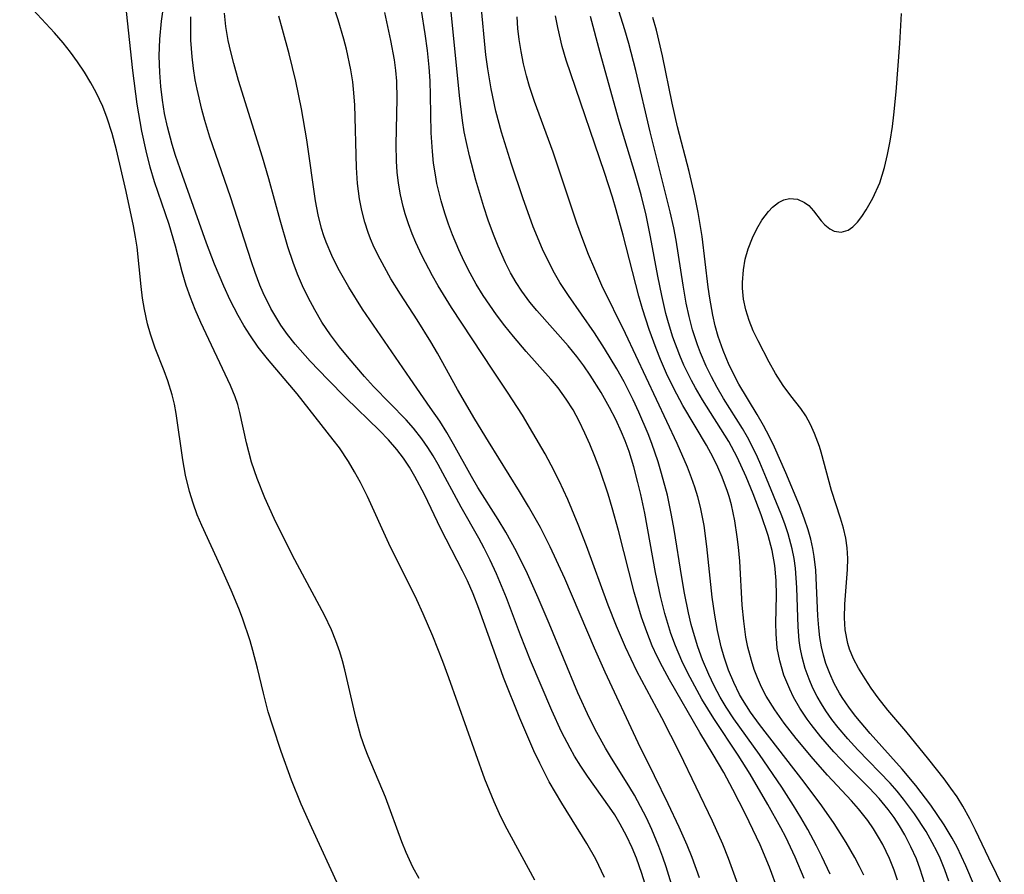
# Model space of a CAD drawing. Units: inches. Extents: x 2133397 to 2138883, y 234917 to 240358.
# Drawn here: x 2134228 to 2134285, y 236344 to 236394 of the extents above; entities that cross this region are included whole.
import ezdxf

# ---------------------------------------------------------------- set-up
doc = ezdxf.new("R2010")
doc.units = ezdxf.units.IN
doc.header["$MEASUREMENT"] = 0
doc.layers.add('c_05_T13S_R21E', color=2, linetype='Continuous')

msp = doc.modelspace()

# ---------------------------------------------------------------- linework, layer by layer
at = {"layer": 'c_05_T13S_R21E'}
for points in [[(2134282.095, 236343.674, 808), (2134281.863, 236344.333, 808), (2134281.587, 236345.01, 808), (2134281.416, 236345.381, 808), (2134281.132, 236345.933, 808), (2134280.77, 236346.563, 808), (2134280.11, 236347.583, 808), (2134279.472, 236348.447, 808), (2134279.1, 236348.901, 808), (2134278.681, 236349.374, 808), (2134276.818, 236351.302, 808), (2134276.222, 236351.953, 808), (2134275.675, 236352.597, 808), (2134275.303, 236353.076, 808), (2134274.956, 236353.569, 808), (2134274.692, 236353.98, 808), (2134274.45, 236354.4, 808), (2134274.199, 236354.895, 808), (2134273.979, 236355.403, 808), (2134273.752, 236356.036, 808), (2134273.574, 236356.683, 808), (2134273.463, 236357.245, 808), (2134273.406, 236357.655, 808), (2134273.343, 236358.452, 808), (2134273.269, 236360.716, 808), (2134273.182, 236361.852, 808), (2134273.106, 236362.415, 808), (2134273.002, 236362.972, 808), (2134272.761, 236363.857, 808), (2134272.565, 236364.425, 808), (2134272.349, 236364.988, 808), (2134271.515, 236367.063, 808), (2134271.123, 236367.998, 808), (2134270.904, 236368.476, 808), (2134270.399, 236369.462, 808), (2134270.108, 236369.967, 808), (2134269.018, 236371.712, 808), (2134268.645, 236372.346, 808), (2134268.312, 236372.966, 808), (2134268.004, 236373.598, 808), (2134267.672, 236374.364, 808), (2134267.494, 236374.83, 808), (2134267.211, 236375.705, 808), (2134267.012, 236376.472, 808), (2134266.845, 236377.25, 808), (2134266.66, 236378.301, 808), (2134266.263, 236380.9, 808), (2134266.124, 236381.628, 808), (2134265.917, 236382.555, 808), (2134264.751, 236387.204, 808), (2134263.926, 236390.769, 808), (2134263.514, 236392.336, 808), (2134263.283, 236393.13, 808), (2134261.622, 236398.408, 808)], [(2134246.659, 236343.376, 780), (2134245.094, 236346.777, 780), (2134244.489, 236348.157, 780), (2134243.914, 236349.55, 780), (2134243.31, 236351.201, 780), (2134242.829, 236352.677, 780), (2134242.573, 236353.522, 780), (2134242.284, 236354.589, 780), (2134241.938, 236356.052, 780), (2134241.676, 236357.081, 780), (2134241.51, 236357.645, 780), (2134241.068, 236358.944, 780), (2134240.854, 236359.517, 780), (2134240.422, 236360.586, 780), (2134239.801, 236361.97, 780), (2134238.707, 236364.329, 780), (2134238.445, 236364.959, 780), (2134238.198, 236365.634, 780), (2134237.989, 236366.318, 780), (2134237.77, 236367.26, 780), (2134237.615, 236368.148, 780), (2134237.22, 236370.842, 780), (2134237.115, 236371.386, 780), (2134236.988, 236371.921, 780), (2134236.742, 236372.731, 780), (2134236.53, 236373.308, 780), (2134235.998, 236374.633, 780), (2134235.723, 236375.447, 780), (2134235.563, 236376.042, 780), (2134235.384, 236376.883, 780), (2134235.274, 236377.545, 780), (2134235.186, 236378.215, 780), (2134234.946, 236380.497, 780), (2134234.863, 236381.084, 780), (2134234.745, 236381.732, 780), (2134234.317, 236383.733, 780), (2134233.758, 236386.151, 780), (2134233.502, 236387.104, 780), (2134233.218, 236387.988, 780), (2134232.952, 236388.676, 780), (2134232.572, 236389.48, 780), (2134232.263, 236390.046, 780), (2134231.888, 236390.663, 780), (2134231.486, 236391.264, 780), (2134231.082, 236391.822, 780), (2134230.657, 236392.366, 780), (2134230.162, 236392.952, 780), (2134228.132, 236395.135, 780)], [(2134258.05, 236343.74, 784), (2134256.332, 236346.92, 784), (2134256, 236347.595, 784), (2134255.689, 236348.281, 784), (2134255.156, 236349.608, 784), (2134253.056, 236355.486, 784), (2134252.705, 236356.434, 784), (2134252.12, 236357.913, 784), (2134251.565, 236359.208, 784), (2134251.194, 236360.018, 784), (2134249.575, 236363.293, 784), (2134248.332, 236366.017, 784), (2134247.921, 236366.84, 784), (2134247.587, 236367.451, 784), (2134247.232, 236368.046, 784), (2134246.7, 236368.84, 784), (2134246.342, 236369.318, 784), (2134244.248, 236371.98, 784), (2134242.533, 236374.007, 784), (2134241.989, 236374.7, 784), (2134241.5, 236375.4, 784), (2134241.151, 236375.957, 784), (2134240.824, 236376.529, 784), (2134240.361, 236377.425, 784), (2134239.987, 236378.226, 784), (2134239.451, 236379.504, 784), (2134238.988, 236380.723, 784), (2134237.584, 236384.656, 784), (2134237.187, 236385.816, 784), (2134236.983, 236386.47, 784), (2134236.712, 236387.482, 784), (2134236.547, 236388.258, 784), (2134236.419, 236389.041, 784), (2134236.324, 236389.827, 784), (2134236.263, 236390.651, 784), (2134236.241, 236391.621, 784), (2134236.27, 236392.587, 784), (2134236.363, 236393.627, 784), (2134236.573, 236395.125, 784)], [(2134267.621, 236343.875, 792), (2134267.198, 236345.051, 792), (2134266.905, 236345.769, 792), (2134266.435, 236346.817, 792), (2134265.803, 236348.166, 792), (2134265.01, 236349.802, 792), (2134264.054, 236351.706, 792), (2134262.133, 236355.818, 792), (2134261.508, 236357.219, 792), (2134259.786, 236361.265, 792), (2134258.939, 236363.104, 792), (2134258.374, 236364.218, 792), (2134257.688, 236365.445, 792), (2134257.168, 236366.313, 792), (2134255.356, 236369.209, 792), (2134254.568, 236370.502, 792), (2134253.563, 236372.243, 792), (2134252.395, 236374.34, 792), (2134252.007, 236375.007, 792), (2134251.211, 236376.282, 792), (2134250.25, 236377.763, 792), (2134249.696, 236378.664, 792), (2134249.064, 236379.799, 792), (2134248.729, 236380.487, 792), (2134248.514, 236380.987, 792), (2134248.373, 236381.359, 792), (2134248.184, 236381.944, 792), (2134248.009, 236382.62, 792), (2134247.874, 236383.308, 792), (2134247.753, 236384.204, 792), (2134247.686, 236385.132, 792), (2134247.591, 236388.757, 792), (2134247.523, 236389.682, 792), (2134247.475, 236390.097, 792), (2134247.366, 236390.79, 792), (2134247.104, 236392.002, 792), (2134246.954, 236392.581, 792), (2134246.63, 236393.705, 792), (2134246.22, 236394.97, 792)], [(2134275.195, 236344.076, 800), (2134274.713, 236345.118, 800), (2134274.405, 236345.739, 800), (2134273.903, 236346.681, 800), (2134273.502, 236347.38, 800), (2134273.083, 236348.069, 800), (2134272.395, 236349.132, 800), (2134271.103, 236351.028, 800), (2134269.613, 236353.099, 800), (2134269.161, 236353.787, 800), (2134268.821, 236354.363, 800), (2134268.476, 236355.016, 800), (2134268.159, 236355.683, 800), (2134267.798, 236356.532, 800), (2134267.52, 236357.291, 800), (2134267.32, 236357.923, 800), (2134267.137, 236358.589, 800), (2134266.974, 236359.261, 800), (2134266.739, 236360.408, 800), (2134266.58, 236361.311, 800), (2134266.137, 236364.106, 800), (2134265.99, 236364.943, 800), (2134265.749, 236366.096, 800), (2134265.416, 236367.346, 800), (2134265.205, 236368.031, 800), (2134264.838, 236369.094, 800), (2134264.624, 236369.65, 800), (2134264.085, 236370.924, 800), (2134263.754, 236371.638, 800), (2134263.231, 236372.674, 800), (2134262.817, 236373.425, 800), (2134262.104, 236374.613, 800), (2134261.519, 236375.521, 800), (2134260.006, 236377.69, 800), (2134259.512, 236378.443, 800), (2134259.192, 236378.987, 800), (2134258.894, 236379.547, 800), (2134258.499, 236380.376, 800), (2134257.959, 236381.677, 800), (2134257.355, 236383.363, 800), (2134256.704, 236385.313, 800), (2134256.119, 236387.183, 800), (2134255.794, 236388.391, 800), (2134255.51, 236389.688, 800), (2134255.316, 236390.851, 800), (2134255.212, 236391.678, 800), (2134254.916, 236394.737, 800)], [(2134251.332, 236343.835, 782), (2134250.973, 236344.492, 782), (2134250.571, 236345.345, 782), (2134250.318, 236345.97, 782), (2134249.369, 236348.558, 782), (2134248.371, 236350.936, 782), (2134248.197, 236351.388, 782), (2134247.955, 236352.102, 782), (2134247.649, 236353.182, 782), (2134247.021, 236355.948, 782), (2134246.884, 236356.474, 782), (2134246.729, 236356.994, 782), (2134246.502, 236357.636, 782), (2134246.239, 236358.267, 782), (2134245.83, 236359.118, 782), (2134243.969, 236362.598, 782), (2134242.912, 236364.744, 782), (2134242.362, 236365.934, 782), (2134241.915, 236367.06, 782), (2134241.601, 236368.022, 782), (2134241.311, 236369.127, 782), (2134240.919, 236370.891, 782), (2134240.794, 236371.357, 782), (2134240.646, 236371.813, 782), (2134240.384, 236372.459, 782), (2134238.649, 236376.126, 782), (2134238.316, 236376.885, 782), (2134238.044, 236377.571, 782), (2134237.801, 236378.267, 782), (2134237.566, 236379.063, 782), (2134237.179, 236380.556, 782), (2134236.806, 236381.816, 782), (2134235.965, 236384.287, 782), (2134235.717, 236385.142, 782), (2134235.476, 236386.09, 782), (2134235.233, 236387.23, 782), (2134234.963, 236388.812, 782), (2134234.707, 236390.76, 782), (2134234.326, 236394.191, 782)], [(2134265.283, 236340.82, 788), (2134264.267, 236344.124, 788), (2134263.952, 236345.013, 788), (2134263.708, 236345.606, 788), (2134263.379, 236346.308, 788), (2134263.013, 236346.99, 788), (2134262.689, 236347.524, 788), (2134262.394, 236347.975, 788), (2134261.112, 236349.784, 788), (2134260.728, 236350.351, 788), (2134260.357, 236350.941, 788), (2134260.094, 236351.395, 788), (2134259.6, 236352.348, 788), (2134259.034, 236353.583, 788), (2134257.809, 236356.493, 788), (2134257.225, 236357.967, 788), (2134256.396, 236360.126, 788), (2134255.816, 236361.53, 788), (2134255.459, 236362.316, 788), (2134255.116, 236363.01, 788), (2134254.798, 236363.604, 788), (2134253.771, 236365.399, 788), (2134252.44, 236367.869, 788), (2134252.148, 236368.375, 788), (2134251.838, 236368.869, 788), (2134251.485, 236369.376, 788), (2134250.999, 236369.988, 788), (2134250.573, 236370.467, 788), (2134248.686, 236372.405, 788), (2134248.161, 236372.984, 788), (2134247.266, 236374.033, 788), (2134246.71, 236374.712, 788), (2134246.178, 236375.41, 788), (2134245.684, 236376.146, 788), (2134245.268, 236376.851, 788), (2134244.884, 236377.576, 788), (2134244.557, 236378.263, 788), (2134244.271, 236378.93, 788), (2134244.01, 236379.61, 788), (2134243.703, 236380.519, 788), (2134243.252, 236382.065, 788), (2134242.593, 236384.476, 788), (2134242.237, 236385.718, 788), (2134240.841, 236390.181, 788), (2134240.564, 236391.169, 788), (2134240.394, 236391.838, 788), (2134240.246, 236392.507, 788), (2134240.108, 236393.309, 788), (2134240.023, 236394.089, 788)], [(2134269.835, 236343.506, 794), (2134269.297, 236344.99, 794), (2134268.961, 236345.827, 794), (2134268.375, 236347.164, 794), (2134266.482, 236351.114, 794), (2134265.428, 236353.173, 794), (2134263.984, 236355.884, 794), (2134263.309, 236357.276, 794), (2134262.791, 236358.479, 794), (2134262.311, 236359.699, 794), (2134261.047, 236363.155, 794), (2134260.574, 236364.398, 794), (2134259.975, 236365.837, 794), (2134259.466, 236366.925, 794), (2134259.004, 236367.833, 794), (2134258.645, 236368.494, 794), (2134257.941, 236369.724, 794), (2134257.332, 236370.734, 794), (2134256.465, 236372.085, 794), (2134255.614, 236373.348, 794), (2134253.215, 236376.987, 794), (2134252.435, 236378.251, 794), (2134252.101, 236378.841, 794), (2134251.493, 236380.007, 794), (2134251.138, 236380.771, 794), (2134250.924, 236381.279, 794), (2134250.71, 236381.857, 794), (2134250.521, 236382.441, 794), (2134250.402, 236382.869, 794), (2134250.247, 236383.54, 794), (2134250.13, 236384.218, 794), (2134250.058, 236384.85, 794), (2134250.015, 236385.486, 794), (2134249.993, 236386.462, 794), (2134250.055, 236389.11, 794), (2134250.034, 236390.133, 794), (2134249.979, 236390.76, 794), (2134249.895, 236391.386, 794), (2134249.695, 236392.5, 794), (2134249.336, 236394.127, 794)], [(2134272.17, 236343.18, 796), (2134271.69, 236344.483, 796), (2134271.131, 236345.797, 796), (2134270.286, 236347.575, 796), (2134269.551, 236349.009, 796), (2134269.019, 236349.984, 796), (2134268.404, 236351.045, 796), (2134267.642, 236352.307, 796), (2134265.881, 236355.376, 796), (2134265.472, 236356.118, 796), (2134265.161, 236356.728, 796), (2134264.875, 236357.349, 796), (2134264.548, 236358.162, 796), (2134264.251, 236359.009, 796), (2134263.986, 236359.868, 796), (2134263.819, 236360.472, 796), (2134262.918, 236364.045, 796), (2134262.55, 236365.357, 796), (2134262.311, 236366.146, 796), (2134261.831, 236367.582, 796), (2134261.545, 236368.345, 796), (2134261.254, 236369.052, 796), (2134260.958, 236369.707, 796), (2134260.627, 236370.385, 796), (2134260.269, 236371.045, 796), (2134259.875, 236371.679, 796), (2134259.407, 236372.322, 796), (2134258.98, 236372.843, 796), (2134257.553, 236374.44, 796), (2134256.815, 236375.305, 796), (2134256.313, 236375.933, 796), (2134255.828, 236376.576, 796), (2134255.432, 236377.13, 796), (2134255.054, 236377.696, 796), (2134254.652, 236378.347, 796), (2134254.289, 236378.999, 796), (2134253.951, 236379.664, 796), (2134253.637, 236380.341, 796), (2134253.271, 236381.22, 796), (2134253.039, 236381.845, 796), (2134252.827, 236382.478, 796), (2134252.617, 236383.185, 796), (2134252.368, 236384.204, 796), (2134252.273, 236384.702, 796), (2134252.173, 236385.374, 796), (2134252.099, 236386.05, 796), (2134252.029, 236387.144, 796), (2134252, 236389.31, 796), (2134251.972, 236390.156, 796), (2134251.917, 236390.961, 796), (2134251.814, 236391.923, 796), (2134251.682, 236392.885, 796), (2134251.46, 236394.248, 796)], [(2134273.689, 236343.839, 798), (2134273.177, 236345.074, 798), (2134272.62, 236346.239, 798), (2134272.342, 236346.772, 798), (2134271.584, 236348.141, 798), (2134270.556, 236349.888, 798), (2134269.859, 236351, 798), (2134268.438, 236353.119, 798), (2134267.751, 236354.257, 798), (2134266.946, 236355.76, 798), (2134266.597, 236356.473, 798), (2134266.22, 236357.339, 798), (2134265.953, 236358.064, 798), (2134265.767, 236358.645, 798), (2134265.598, 236359.233, 798), (2134265.351, 236360.224, 798), (2134265.066, 236361.611, 798), (2134264.436, 236365.06, 798), (2134264.208, 236366.132, 798), (2134264.04, 236366.84, 798), (2134263.801, 236367.739, 798), (2134263.527, 236368.623, 798), (2134263.298, 236369.253, 798), (2134263.088, 236369.763, 798), (2134262.755, 236370.483, 798), (2134262.393, 236371.188, 798), (2134261.91, 236372.05, 798), (2134261.274, 236373.06, 798), (2134260.893, 236373.611, 798), (2134260.494, 236374.147, 798), (2134259.996, 236374.762, 798), (2134258.159, 236376.815, 798), (2134257.757, 236377.31, 798), (2134257.294, 236377.945, 798), (2134256.971, 236378.445, 798), (2134256.645, 236379.012, 798), (2134256.346, 236379.596, 798), (2134255.914, 236380.557, 798), (2134255.647, 236381.228, 798), (2134255.345, 236382.071, 798), (2134255.094, 236382.842, 798), (2134254.628, 236384.399, 798), (2134254.25, 236385.809, 798), (2134254.073, 236386.588, 798), (2134253.956, 236387.199, 798), (2134253.85, 236387.862, 798), (2134253.668, 236389.299, 798), (2134253.394, 236392.233, 798), (2134253.164, 236394.348, 798)], [(2134285.318, 236343.188, 812), (2134284.413, 236345.017, 812), (2134283.65, 236346.634, 812), (2134283.315, 236347.306, 812), (2134282.903, 236348.042, 812), (2134282.573, 236348.572, 812), (2134282.221, 236349.088, 812), (2134281.829, 236349.617, 812), (2134280.941, 236350.741, 812), (2134279.592, 236352.4, 812), (2134278.555, 236353.617, 812), (2134277.984, 236354.336, 812), (2134277.594, 236354.88, 812), (2134277.233, 236355.431, 812), (2134276.854, 236356.057, 812), (2134276.568, 236356.594, 812), (2134276.334, 236357.147, 812), (2134276.229, 236357.484, 812), (2134276.078, 236358.271, 812), (2134276.033, 236358.965, 812), (2134276.056, 236359.762, 812), (2134276.219, 236361.789, 812), (2134276.231, 236362.414, 812), (2134276.198, 236363.034, 812), (2134276.116, 236363.609, 812), (2134275.988, 236364.173, 812), (2134275.808, 236364.767, 812), (2134275.278, 236366.377, 812), (2134274.68, 236368.598, 812), (2134274.58, 236368.92, 812), (2134274.301, 236369.678, 812), (2134274.067, 236370.206, 812), (2134273.797, 236370.697, 812), (2134273.496, 236371.129, 812), (2134272.91, 236371.869, 812), (2134272.472, 236372.46, 812), (2134272.025, 236373.168, 812), (2134271.669, 236373.819, 812), (2134271.02, 236375.058, 812), (2134270.732, 236375.646, 812), (2134270.49, 236376.248, 812), (2134270.305, 236376.856, 812), (2134270.176, 236377.48, 812), (2134270.11, 236378.111, 812), (2134270.105, 236378.447, 812), (2134270.161, 236379.185, 812), (2134270.276, 236379.802, 812), (2134270.445, 236380.402, 812), (2134270.688, 236381.042, 812), (2134270.944, 236381.574, 812), (2134271.231, 236382.062, 812), (2134271.618, 236382.578, 812), (2134271.858, 236382.828, 812), (2134272.196, 236383.088, 812), (2134272.515, 236383.248, 812), (2134272.849, 236383.32, 812), (2134273.304, 236383.279, 812), (2134273.721, 236383.1, 812), (2134273.966, 236382.912, 812), (2134274.241, 236382.614, 812), (2134274.689, 236382.035, 812), (2134274.898, 236381.804, 812), (2134275.185, 236381.562, 812), (2134275.439, 236381.424, 812), (2134275.838, 236381.375, 812), (2134276.241, 236381.493, 812), (2134276.521, 236381.682, 812), (2134276.789, 236381.942, 812), (2134277.052, 236382.278, 812), (2134277.303, 236382.668, 812), (2134277.676, 236383.337, 812), (2134278.079, 236384.244, 812), (2134278.361, 236385.125, 812), (2134278.543, 236385.873, 812), (2134278.691, 236386.648, 812), (2134278.82, 236387.512, 812), (2134278.899, 236388.176, 812), (2134279.032, 236389.52, 812), (2134279.258, 236392.337, 812), (2134279.356, 236394.074, 812)], [(2134262.101, 236343.9, 786), (2134261.588, 236344.956, 786), (2134261.078, 236345.86, 786), (2134259.616, 236348.216, 786), (2134258.886, 236349.455, 786), (2134258.338, 236350.524, 786), (2134257.994, 236351.258, 786), (2134257.186, 236353.141, 786), (2134256.241, 236355.499, 786), (2134255.874, 236356.489, 786), (2134254.802, 236359.514, 786), (2134254.465, 236360.364, 786), (2134254.131, 236361.118, 786), (2134253.845, 236361.71, 786), (2134252.591, 236364.147, 786), (2134251.644, 236366.126, 786), (2134251.087, 236367.186, 786), (2134250.765, 236367.723, 786), (2134250.418, 236368.244, 786), (2134250.043, 236368.745, 786), (2134249.555, 236369.313, 786), (2134249.034, 236369.855, 786), (2134247.066, 236371.758, 786), (2134246.033, 236372.809, 786), (2134245, 236373.885, 786), (2134244.129, 236374.869, 786), (2134243.687, 236375.434, 786), (2134243.308, 236375.977, 786), (2134243.007, 236376.452, 786), (2134242.727, 236376.94, 786), (2134242.271, 236377.856, 786), (2134242.086, 236378.285, 786), (2134241.803, 236379.02, 786), (2134241.59, 236379.64, 786), (2134240.369, 236383.423, 786), (2134239.184, 236386.883, 786), (2134238.885, 236387.858, 786), (2134238.71, 236388.496, 786), (2134238.432, 236389.674, 786), (2134238.329, 236390.214, 786), (2134238.223, 236390.883, 786), (2134238.144, 236391.555, 786), (2134238.076, 236392.512, 786), (2134238.063, 236393.171, 786), (2134238.078, 236393.882, 786)], [(2134266.466, 236341.943, 790), (2134265.671, 236344.515, 790), (2134265.483, 236345.074, 790), (2134265.256, 236345.686, 790), (2134264.841, 236346.679, 790), (2134264.528, 236347.354, 790), (2134264.194, 236348.017, 790), (2134263.834, 236348.671, 790), (2134263.571, 236349.117, 790), (2134262.439, 236350.912, 790), (2134262.15, 236351.396, 790), (2134261.646, 236352.314, 790), (2134261.226, 236353.152, 790), (2134260.557, 236354.619, 790), (2134258.89, 236358.641, 790), (2134258.249, 236360.142, 790), (2134257.629, 236361.52, 790), (2134256.986, 236362.83, 790), (2134256.36, 236363.952, 790), (2134255.917, 236364.684, 790), (2134254.748, 236366.541, 790), (2134254.381, 236367.173, 790), (2134253.328, 236369.068, 790), (2134252.937, 236369.732, 790), (2134252.527, 236370.386, 790), (2134251.98, 236371.197, 790), (2134250.812, 236372.868, 790), (2134248.049, 236376.903, 790), (2134247.25, 236378.171, 790), (2134246.934, 236378.71, 790), (2134246.633, 236379.254, 790), (2134246.255, 236380.009, 790), (2134245.927, 236380.782, 790), (2134245.796, 236381.15, 790), (2134245.66, 236381.592, 790), (2134245.467, 236382.381, 790), (2134245.316, 236383.184, 790), (2134244.81, 236386.73, 790), (2134244.507, 236388.528, 790), (2134244.171, 236390.149, 790), (2134243.787, 236391.729, 790), (2134243.404, 236393.146, 790), (2134243.177, 236393.924, 790)], [(2134277.153, 236344.019, 802), (2134276.904, 236344.54, 802), (2134276.637, 236345.053, 802), (2134276.14, 236345.916, 802), (2134275.432, 236347.026, 802), (2134274.721, 236348.061, 802), (2134273.694, 236349.434, 802), (2134271.108, 236352.775, 802), (2134270.586, 236353.496, 802), (2134270.108, 236354.236, 802), (2134269.943, 236354.524, 802), (2134269.6, 236355.22, 802), (2134269.306, 236355.942, 802), (2134269.053, 236356.682, 802), (2134268.879, 236357.282, 802), (2134268.657, 236358.236, 802), (2134268.498, 236359.132, 802), (2134268.353, 236360.175, 802), (2134268.049, 236363.114, 802), (2134267.881, 236364.342, 802), (2134267.676, 236365.399, 802), (2134267.524, 236365.995, 802), (2134267.352, 236366.554, 802), (2134267.156, 236367.107, 802), (2134266.913, 236367.728, 802), (2134266.315, 236369.1, 802), (2134263.308, 236375.495, 802), (2134261.951, 236378.283, 802), (2134261.527, 236379.228, 802), (2134261.171, 236380.08, 802), (2134260.835, 236380.941, 802), (2134260.494, 236381.889, 802), (2134259.117, 236386.015, 802), (2134258.029, 236388.961, 802), (2134257.739, 236389.834, 802), (2134257.562, 236390.453, 802), (2134257.393, 236391.15, 802), (2134257.253, 236391.854, 802), (2134257.143, 236392.563, 802), (2134257.07, 236393.204, 802), (2134257.017, 236393.876, 802)], [(2134279.12, 236343.74, 804), (2134278.918, 236344.325, 804), (2134278.653, 236344.987, 804), (2134278.26, 236345.804, 804), (2134278.018, 236346.237, 804), (2134277.713, 236346.727, 804), (2134277.382, 236347.202, 804), (2134276.855, 236347.871, 804), (2134276.437, 236348.347, 804), (2134275.048, 236349.84, 804), (2134274.207, 236350.785, 804), (2134273.23, 236351.958, 804), (2134272.532, 236352.863, 804), (2134271.998, 236353.621, 804), (2134271.496, 236354.432, 804), (2134271.225, 236354.949, 804), (2134270.986, 236355.482, 804), (2134270.794, 236355.978, 804), (2134270.628, 236356.485, 804), (2134270.424, 236357.265, 804), (2134270.312, 236357.845, 804), (2134270.182, 236358.77, 804), (2134270.098, 236359.705, 804), (2134269.961, 236362.272, 804), (2134269.889, 236363.071, 804), (2134269.811, 236363.676, 804), (2134269.662, 236364.609, 804), (2134269.465, 236365.532, 804), (2134269.33, 236366.027, 804), (2134269.245, 236366.305, 804), (2134268.937, 236367.15, 804), (2134268.684, 236367.727, 804), (2134268.405, 236368.293, 804), (2134268.021, 236368.995, 804), (2134266.651, 236371.306, 804), (2134266.126, 236372.288, 804), (2134265.701, 236373.17, 804), (2134265.347, 236373.976, 804), (2134265.092, 236374.605, 804), (2134264.688, 236375.722, 804), (2134264.307, 236376.925, 804), (2134264.098, 236377.649, 804), (2134263.188, 236381.196, 804), (2134262.777, 236382.67, 804), (2134262.556, 236383.402, 804), (2134262.091, 236384.833, 804), (2134260.136, 236390.562, 804), (2134259.88, 236391.36, 804), (2134259.646, 236392.162, 804), (2134259.38, 236393.255, 804), (2134259.25, 236393.938, 804)], [(2134280.707, 236343.519, 806), (2134280.436, 236344.385, 806), (2134280.21, 236344.983, 806), (2134279.894, 236345.682, 806), (2134279.537, 236346.362, 806), (2134279.228, 236346.888, 806), (2134278.914, 236347.373, 806), (2134278.577, 236347.843, 806), (2134278.047, 236348.489, 806), (2134277.496, 236349.079, 806), (2134276.237, 236350.33, 806), (2134275.415, 236351.182, 806), (2134274.657, 236352.054, 806), (2134274.095, 236352.775, 806), (2134273.863, 236353.095, 806), (2134273.449, 236353.722, 806), (2134273.078, 236354.367, 806), (2134272.852, 236354.826, 806), (2134272.522, 236355.64, 806), (2134272.274, 236356.474, 806), (2134272.134, 236357.213, 806), (2134272.063, 236358.046, 806), (2134272.055, 236358.663, 806), (2134272.084, 236360.275, 806), (2134272.059, 236361.148, 806), (2134271.981, 236362.018, 806), (2134271.836, 236362.878, 806), (2134271.602, 236363.763, 806), (2134271.188, 236364.962, 806), (2134270.734, 236366.167, 806), (2134270.331, 236367.164, 806), (2134269.807, 236368.303, 806), (2134269.32, 236369.207, 806), (2134267.786, 236371.635, 806), (2134267.376, 236372.334, 806), (2134267.143, 236372.764, 806), (2134266.711, 236373.642, 806), (2134266.464, 236374.206, 806), (2134266.062, 236375.276, 806), (2134265.807, 236376.11, 806), (2134265.664, 236376.651, 806), (2134265.422, 236377.687, 806), (2134265.196, 236378.82, 806), (2134264.775, 236381.109, 806), (2134264.509, 236382.352, 806), (2134264.222, 236383.539, 806), (2134263.888, 236384.755, 806), (2134262.957, 236387.808, 806), (2134261.847, 236391.789, 806), (2134261.286, 236393.901, 806)], [(2134283.593, 236343.393, 810), (2134283.083, 236344.579, 810), (2134282.571, 236345.647, 810), (2134282.287, 236346.174, 810), (2134281.819, 236346.954, 810), (2134281.053, 236348.086, 810), (2134280.185, 236349.237, 810), (2134279.392, 236350.176, 810), (2134277.525, 236352.258, 810), (2134276.697, 236353.247, 810), (2134276.332, 236353.722, 810), (2134275.901, 236354.347, 810), (2134275.742, 236354.607, 810), (2134275.441, 236355.16, 810), (2134275.18, 236355.731, 810), (2134274.96, 236356.316, 810), (2134274.813, 236356.799, 810), (2134274.697, 236357.29, 810), (2134274.604, 236357.836, 810), (2134274.54, 236358.389, 810), (2134274.488, 236359.085, 810), (2134274.362, 236361.736, 810), (2134274.278, 236362.529, 810), (2134274.2, 236363.001, 810), (2134274.078, 236363.546, 810), (2134273.927, 236364.084, 810), (2134273.719, 236364.71, 810), (2134273.418, 236365.492, 810), (2134272.636, 236367.386, 810), (2134271.974, 236368.884, 810), (2134271.677, 236369.485, 810), (2134271.329, 236370.135, 810), (2134270.962, 236370.775, 810), (2134269.898, 236372.551, 810), (2134269.339, 236373.644, 810), (2134268.98, 236374.496, 810), (2134268.695, 236375.321, 810), (2134268.526, 236375.935, 810), (2134268.386, 236376.559, 810), (2134268.211, 236377.535, 810), (2134268.119, 236378.181, 810), (2134267.771, 236381.111, 810), (2134267.541, 236382.515, 810), (2134267.34, 236383.481, 810), (2134267.006, 236384.889, 810), (2134266.336, 236387.481, 810), (2134266.027, 236388.859, 810), (2134265.459, 236391.616, 810), (2134265.111, 236393.099, 810), (2134264.905, 236393.835, 810)]]:
    msp.add_polyline3d(points, dxfattribs=at)

doc.saveas('drawing.dxf')
